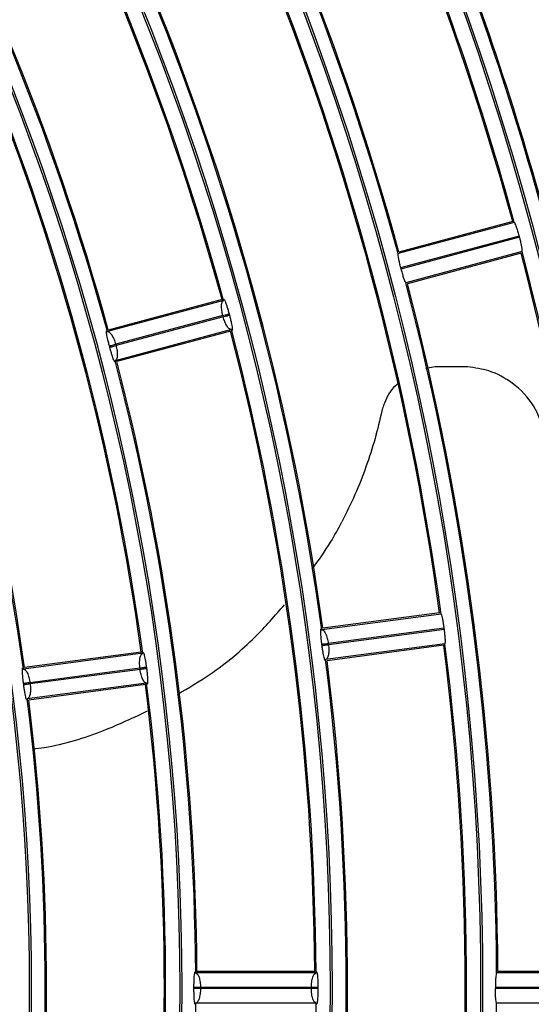
# Model space of a CAD drawing. Extents: x -3396.45 to -3389.4, y -4651.67 to -4643.67.
# Drawn here: x -3392.93 to -3392.89, y -4648.18 to -4648.1 of the extents above; entities that cross this region are included whole.
import ezdxf

# ---------------------------------------------------------------- set-up
doc = ezdxf.new("R2010")
doc.units = 0
doc.header["$MEASUREMENT"] = 0
doc.layers.add('DETAIL', color=5, linetype='CONTINUOUS')

msp = doc.modelspace()

# ---------------------------------------------------------------- linework, layer by layer
at = {"layer": 'DETAIL'}
for p, q in [((-3392.894569578537, -4648.119907684768), (-3392.903459002407, -4648.122289598715)), ((-3392.894692616131, -4648.119837092571), (-3392.903388813825, -4648.122167231721)), ((-3392.894188923291, -4648.120944848733), (-3392.903264197336, -4648.123376561085)), ((-3392.894163033286, -4648.121041471549), (-3392.90323830733, -4648.1234731839)), ((-3392.894185684657, -4648.120956925947), (-3392.894188923291, -4648.120944848733)), ((-3392.894182446704, -4648.120969003343), (-3392.894185684657, -4648.120956925947)), ((-3392.894179209432, -4648.120981080921), (-3392.894182446704, -4648.120969003343)), ((-3392.894175972841, -4648.120993158682), (-3392.894179209432, -4648.120981080921)), ((-3392.894172736931, -4648.121005236625), (-3392.894175972841, -4648.120993158682)), ((-3392.894169501702, -4648.12101731475), (-3392.894172736931, -4648.121005236625)), ((-3392.894166267154, -4648.121029393058), (-3392.894169501702, -4648.12101731475)), ((-3392.894163033286, -4648.121041471549), (-3392.894166267154, -4648.121029393058)), ((-3392.893974108416, -4648.122130009514), (-3392.902863532286, -4648.124511923461)), ((-3392.894045366, -4648.122252662946), (-3392.902741563693, -4648.124582802096)), ((-3392.903264197336, -4648.123376561085), (-3392.903260958597, -4648.12338863827)), ((-3392.903260958597, -4648.12338863827), (-3392.903257720568, -4648.123400715645)), ((-3392.903257720568, -4648.123400715645), (-3392.903254483251, -4648.123412793211)), ((-3392.903254483251, -4648.123412793211), (-3392.903251246644, -4648.123424870968)), ((-3392.903251246644, -4648.123424870968), (-3392.903248010749, -4648.123436948916)), ((-3392.903248010749, -4648.123436948916), (-3392.903244775565, -4648.123449027054)), ((-3392.903244775565, -4648.123449027054), (-3392.903241541092, -4648.123461105381)), ((-3392.903241541092, -4648.123461105381), (-3392.90323830733, -4648.1234731839)), ((-3392.916916258476, -4648.12579189959), (-3392.925612492444, -4648.128122048459)), ((-3392.916793159906, -4648.125862475449), (-3392.925682615162, -4648.128244397806)), ((-3392.916854876065, -4648.127018172475), (-3392.92504475298, -4648.129212643381)), ((-3392.916828973875, -4648.127114792025), (-3392.925018850245, -4648.129309262785)), ((-3392.916828973875, -4648.127114792025), (-3392.91685486388, -4648.12701816921)), ((-3392.916373620741, -4648.126889090396), (-3392.916347665684, -4648.126985955988)), ((-3392.916197689785, -4648.128084800194), (-3392.925087145041, -4648.130466722551)), ((-3392.916269008344, -4648.128207469966), (-3392.924965242313, -4648.130537618835)), ((-3392.925500172617, -4648.12943809681), (-3392.925525994664, -4648.129341727617)), ((-3392.92504475298, -4648.129212643381), (-3392.925018862974, -4648.129309266195)), ((-3392.900614562437, -4648.130926796435), (-3392.901322128832, -4648.131065378678)), ((-3392.898144944658, -4648.13093358561), (-3392.900614562437, -4648.130926796434)), ((-3392.904640206631, -4648.134100133974), (-3392.904691764076, -4648.134297606925)), ((-3392.900170630091, -4648.149818082471), (-3392.909294920621, -4648.151019318108)), ((-3392.900283430525, -4648.149732038465), (-3392.909209392287, -4648.150907163624)), ((-3392.899928446785, -4648.150896037549), (-3392.908789094679, -4648.152062563974)), ((-3392.899915390081, -4648.150995213066), (-3392.908776025656, -4648.15216173787)), ((-3392.899926812117, -4648.150908434149), (-3392.899928446785, -4648.150896037549)), ((-3392.899925178186, -4648.150920830846), (-3392.899926812117, -4648.150908434149)), ((-3392.899923544992, -4648.15093322764), (-3392.899925178186, -4648.150920830846)), ((-3392.899921912535, -4648.150945624531), (-3392.899923544992, -4648.15093322764)), ((-3392.899920280816, -4648.15095802152), (-3392.899921912535, -4648.150945624531)), ((-3392.899918649834, -4648.150970418605), (-3392.899920280816, -4648.15095802152)), ((-3392.899917019588, -4648.150982815787), (-3392.899918649834, -4648.150970418605)), ((-3392.899915390081, -4648.150995213066), (-3392.899917019588, -4648.150982815787)), ((-3392.909270044739, -4648.152226651866), (-3392.90928306913, -4648.152127721795)), ((-3392.899870325886, -4648.152099119367), (-3392.908994616416, -4648.153300355005)), ((-3392.908789094679, -4648.152062563974), (-3392.908776037975, -4648.152161739492)), ((-3392.922981382774, -4648.152821175034), (-3392.932105711629, -4648.154022415716)), ((-3392.923094253304, -4648.152735140256), (-3392.932020259359, -4648.153910271246)), ((-3392.899957012912, -4648.152211426396), (-3392.908882974673, -4648.153386551556)), ((-3392.923193217862, -4648.153958902767), (-3392.931599464442, -4648.155065606124)), ((-3392.92318014788, -4648.154058076536), (-3392.931586393829, -4648.155164779811)), ((-3392.92318014788, -4648.154058076536), (-3392.923193204585, -4648.153958901019)), ((-3392.922699231393, -4648.153893733654), (-3392.922686139862, -4648.153993173708)), ((-3392.932080416582, -4648.155229678181), (-3392.932093436803, -4648.155130779779)), ((-3392.922681078569, -4648.15510221193), (-3392.931805407424, -4648.156303452613)), ((-3392.931599464442, -4648.155065606124), (-3392.931586407738, -4648.155164781642)), ((-3392.92276783569, -4648.155214528187), (-3392.931693841746, -4648.156389659178)), ((-3392.909726289399, -4648.177239966294), (-3392.918929330682, -4648.177239966294)), ((-3392.90982692711, -4648.177139934995), (-3392.918829930997, -4648.177139934995)), ((-3392.886718744964, -4648.177239966294), (-3392.895921753754, -4648.177239966294)), ((-3392.886819319549, -4648.177139934995), (-3392.895822285881, -4648.177139934995)), ((-3392.919062056752, -4648.178440210597), (-3392.919062056752, -4648.178340441866)), ((-3392.910085019031, -4648.178340310582), (-3392.918563803522, -4648.178340310582)), ((-3392.918563803522, -4648.178340310582), (-3392.918563803522, -4648.178440341881)), ((-3392.910085006416, -4648.178440341881), (-3392.918563790343, -4648.178440341881)), ((-3392.910085006416, -4648.178440341881), (-3392.910085006416, -4648.178340310582)), ((-3392.909586753184, -4648.178340184912), (-3392.909586753184, -4648.178440467551)), ((-3392.886619498019, -4648.178340310582), (-3392.896014913068, -4648.178340310582)), ((-3392.896014913068, -4648.178340310582), (-3392.896014910491, -4648.178352814494)), ((-3392.896014910491, -4648.178427837969), (-3392.896014913068, -4648.178440341881)), ((-3392.886619498019, -4648.178440341881), (-3392.896014913068, -4648.178440341881)), ((-3392.896014910491, -4648.178352814494), (-3392.89601490865, -4648.178365318407)), ((-3392.89601490865, -4648.178415334057), (-3392.896014910491, -4648.178427837969)), ((-3392.89601490865, -4648.178365318407), (-3392.896014907546, -4648.178377822319)), ((-3392.896014907546, -4648.178402830144), (-3392.89601490865, -4648.178415334057)), ((-3392.896014907546, -4648.178377822319), (-3392.896014907178, -4648.178390326231)), ((-3392.896014907178, -4648.178390326231), (-3392.896014907546, -4648.178402830144)), ((-3392.909726289399, -4648.179540686168), (-3392.918929330682, -4648.179540686168)), ((-3392.886718744964, -4648.179540686168), (-3392.895921753754, -4648.179540686168))]:
    msp.add_line(p, q, dxfattribs=at)
for radius in [0.2572552234959135, 0.2459022098704865, 0.2457516241247137, 0.2343986104992864, 0.2342480247535137, 0.2228950111280864, 0.2227444253823136, 0.2113914117568864, 0.2112408260111136, 0.1998878123856864, 0.1997372266399135, 0.1883842130144864, 0.1882336272687135, 0.1768806136432864, 0.1767300278975135]:
    msp.add_circle((-3393.108385118348, -4648.178390326231), radius, dxfattribs=at)
for radius, start, end in [(0.2574058092416965, 9.210642955893327, 80.78935706982583), (0.2216693583180802, 15.29733952029079, 29.70266046011788), (0.2215693270192002, 15.32334130664304, 29.67665866024604), (0.2124664788211201, 15.3102187705088, 29.68978120428395), (0.2125665101200002, 15.33703591525943, 29.66296407511186), (0.1985621282768002, 15.3608070163219, 29.63919294963592), (0.19866215957568, 15.33177501265636, 29.66822500687116), (0.1894592800787202, 15.34789098046966, 29.65210901033621), (0.1895593113776002, 15.37794322091962, 29.62205676750728), (0.2300719874240002, 15.31139165533699, 22.18860837186316), (0.2305721439184001, 15.31071615242846, 22.1892838155032), (0.22397007819232, 15.29428511773746, 22.20571489103578), (0.2240701094912002, 15.31973255111878, 22.1802674494456), (0.2100657276480001, 7.841048333607273, 22.15895167377559), (0.2101657589468801, 7.813614812496197, 22.18638518497632), (0.2009628794499202, 7.827976622435519, 22.17202337125785), (0.2010629107488001, 7.856319344954956, 22.14368068163343), (0.1870585289056001, 7.882996036549985, 22.11700395104191), (0.1871585602044802, 7.852167602545873, 22.14783238583287), (0.1779556807075201, 7.870380042963463, 22.12961997935056), (0.1780557120064001, 7.902361304581381, 22.09763868214982), (0.2215693270192001, 0.3233413353434381, 14.67665868635758), (0.2216693583180803, 0.2973395233140968, 14.70266047447426), (0.2124664788211202, 0.3102187943869292, 14.68978124003339), (0.21256651012, 0.3370359169802135, 14.66296407197004), (0.1986621595756801, 0.3317749892954177, 14.66822497811195), (0.1985621282768001, 0.3608070545982385, 14.63919296837284), (0.1894592800787203, 0.3478909798391118, 14.65210903437053), (0.1895593113776002, 0.3779432273120001, 14.62205673943327), (0.21016575894688, 352.8136148303701, 7.186385169629899), (0.2100657276480001, 352.841048345747, 7.158951654253046), (0.2009628794499202, 352.8279766510028, 7.172023348997175), (0.2010629107488, 352.8563193302209, 7.143680669779108), (0.1871585602044802, 352.8521676164514, 7.147832383548511), (0.1870585289056, 352.8829960084197, 7.117003991580302), (0.1779556807075201, 352.8703800404493, 7.129619959550777), (0.1780557120064001, 352.9023613327213, 7.097638667278662), (0.1894592800787203, 345.3478909656295, 359.6521090201609), (0.1986621595756801, 345.3317750218881, 359.6682250107046), (0.2124664788211202, 345.3102187599666, 359.6897812056131), (0.2216693583180803, 345.2973395255257, 359.7026604766859)]:
    msp.add_arc((-3393.108385118348, -4648.178390326231), radius, start, end, dxfattribs=at)
for points, knots in [([(-3392.894188923291, -4648.120944848733), (-3392.894200371271, -4648.120902732131), (-3392.894243991816, -4648.120742254101), (-3392.894325005718, -4648.120470988404), (-3392.894423214313, -4648.120181932105), (-3392.894505725085, -4648.11998166842), (-3392.894550861227, -4648.119909484281), (-3392.894565957491, -4648.119908032902), (-3392.894569578537, -4648.119907684768)], [0, 0, 0, 0, 0.0759093385787035, 0.2892394021688954, 0.5027752356211203, 0.7170191995031714, 0.9321231645061709, 1, 1, 1, 1]), ([(-3392.893974108416, -4648.122130009514), (-3392.893966728516, -4648.122115377329), (-3392.893951964412, -4648.122086104426), (-3392.893972529231, -4648.12189408887), (-3392.894023164625, -4648.121617060099), (-3392.89409149466, -4648.121315247871), (-3392.894142876589, -4648.121118610664), (-3392.894163033286, -4648.121041471549)], [0, 0, 0, 0, 0.2156442282060942, 0.4314142513228593, 0.6468455983691612, 0.8614605120376221, 0.9999999999999999, 0.9999999999999999, 0.9999999999999999, 0.9999999999999999]), ([(-3392.903459002407, -4648.122289598715), (-3392.903466252524, -4648.122304181439), (-3392.903480757116, -4648.122333355654), (-3392.90345842035, -4648.122524759026), (-3392.903405821973, -4648.122801079972), (-3392.903336128706, -4648.123102522892), (-3392.90328449296, -4648.123299240493), (-3392.903264197336, -4648.123376561085)], [0, 0, 0, 0, 0.2155602908354033, 0.4312501622901104, 0.6465304784089727, 0.861067477641429, 1, 1, 1, 1]), ([(-3392.90323830733, -4648.1234731839), (-3392.903226931518, -4648.12351517418), (-3392.903183455545, -4648.123675652239), (-3392.903103396783, -4648.123947254388), (-3392.903007069255, -4648.124237019162), (-3392.902926450438, -4648.124437764299), (-3392.902882172252, -4648.124510108072), (-3392.902867140101, -4648.124511572088), (-3392.902863532286, -4648.124511923461)], [0, 0, 0, 0, 0.075680336039448, 0.2892344007190377, 0.5029288380685882, 0.717155181052145, 0.9321153827667129, 1, 1, 1, 1]), ([(-3392.916793159906, -4648.125862475449), (-3392.916793878607, -4648.125833909303), (-3392.916795323109, -4648.1257764948), (-3392.916775086337, -4648.125763987007), (-3392.916739200003, -4648.125807440957), (-3392.916684755445, -4648.125921674272), (-3392.916617091151, -4648.126094583985), (-3392.916538362773, -4648.126325684811), (-3392.916454659464, -4648.12659482002), (-3392.916400594765, -4648.126791141464), (-3392.916373620741, -4648.126889090396)], [0, 0, 0, 0, 0.1107655897152916, 0.2226254536146652, 0.3445906853269994, 0.4676910498762397, 0.5983347440138955, 0.7293608710983459, 0.8649724000986885, 1, 1, 1, 1]), ([(-3392.91685486388, -4648.12701816921), (-3392.91688421875, -4648.12688767229), (-3392.916929818601, -4648.126684958395), (-3392.916952562787, -4648.126428745312), (-3392.916956206852, -4648.126189311256), (-3392.916918374991, -4648.125948573836), (-3392.916835393033, -4648.125891515114), (-3392.916793159906, -4648.125862475449)], [0, 0, 0, 0, 0.2258737164446575, 0.3508721943927831, 0.4840111086771296, 0.7373908185495337, 1, 1, 1, 1]), ([(-3392.91685486388, -4648.12701816921), (-3392.916797220369, -4648.127002708094), (-3392.916677728119, -4648.126970657938), (-3392.916521190003, -4648.126928671356), (-3392.916407510844, -4648.126898180384), (-3392.916384649257, -4648.12689204846), (-3392.916373620741, -4648.126889090396)], [0, 0, 0, 0, 0.2412018822752003, 0.5000000000000024, 0.7587981177248635, 1, 1, 1, 1]), ([(-3392.916828973875, -4648.127114792025), (-3392.916771322572, -4648.127099359989), (-3392.91665181417, -4648.127067370114), (-3392.916495254894, -4648.127025462502), (-3392.916381560368, -4648.126995028879), (-3392.91635869569, -4648.126988908488), (-3392.916347665684, -4648.126985955988)], [0, 0, 0, 0, 0.2412018822752079, 0.5000000000000417, 0.7587981177248864, 0.9999999999999999, 0.9999999999999999, 0.9999999999999999, 0.9999999999999999]), ([(-3392.916197689785, -4648.128084800194), (-3392.916248813643, -4648.128080780415), (-3392.916349256956, -4648.128072882732), (-3392.916501686552, -4648.127883554553), (-3392.916618622006, -4648.127675806289), (-3392.916726951253, -4648.12744289677), (-3392.916788911002, -4648.12724363422), (-3392.916828973875, -4648.127114792025)], [0, 0, 0, 0, 0.2626210533766345, 0.5159729742378063, 0.6476703645052514, 0.7721853735430461, 1, 1, 1, 1]), ([(-3392.916347665684, -4648.126985955988), (-3392.916321986013, -4648.127084747547), (-3392.916270818555, -4648.127281592472), (-3392.916208113906, -4648.127558243161), (-3392.916161466482, -4648.127795674874), (-3392.91613323824, -4648.127980242353), (-3392.916123572032, -4648.128105085349), (-3392.916132776159, -4648.128161096623), (-3392.916156544215, -4648.128160409635), (-3392.916184005703, -4648.128109946178), (-3392.916197689785, -4648.128084800194)], [0, 0, 0, 0, 0.1358595658269471, 0.2707039580388785, 0.4030377431537565, 0.5322354858725465, 0.6554640010959992, 0.7773056603931121, 0.8890312236742943, 1, 1, 1, 1]), ([(-3392.925525994664, -4648.129341727617), (-3392.925551763497, -4648.1292431579), (-3392.925603120861, -4648.12904670815), (-3392.925667114815, -4648.128771012254), (-3392.925715410341, -4648.128534658376), (-3392.925745334812, -4648.128351036957), (-3392.925756401029, -4648.12822665187), (-3392.925747993502, -4648.128170380642), (-3392.925724406758, -4648.12817019449), (-3392.925696509531, -4648.128219727578), (-3392.925682615162, -4648.128244397806)], [0, 0, 0, 0, 0.1357904656674376, 0.270630819815646, 0.4030316307969732, 0.532332593139499, 0.6555944058948735, 0.7774683422867095, 0.8891668775000726, 1, 1, 1, 1]), ([(-3392.925682615162, -4648.128244397806), (-3392.925632008185, -4648.128248540988), (-3392.925532492751, -4648.128256688296), (-3392.925377859367, -4648.128445208317), (-3392.925258243359, -4648.128653045649), (-3392.925147593376, -4648.12888596888), (-3392.925085029941, -4648.129084702836), (-3392.92504475298, -4648.129212643381)], [0, 0, 0, 0, 0.2619006347867477, 0.5150111051393511, 0.6484315049161676, 0.7736679424630298, 1, 1, 1, 1]), ([(-3392.925525994664, -4648.129341727617), (-3392.925514966182, -4648.129338769429), (-3392.925492104664, -4648.129332637247), (-3392.925378425848, -4648.129302144994), (-3392.925221888205, -4648.129260156648), (-3392.925102396317, -4648.129228105146), (-3392.92504475298, -4648.129212643381)], [0, 0, 0, 0, 0.2412018822751391, 0.5000000000000114, 0.7587981177248919, 1, 1, 1, 1]), ([(-3392.925500172617, -4648.12943809681), (-3392.925489142577, -4648.129435144435), (-3392.92546627783, -4648.129429024301), (-3392.925352582962, -4648.129398591959), (-3392.925196023213, -4648.129356686111), (-3392.925076514451, -4648.129324697582), (-3392.925018862974, -4648.129309266195)], [0, 0, 0, 0, 0.2412018822751677, 0.4999999999999885, 0.7587981177248705, 0.9999999999999999, 0.9999999999999999, 0.9999999999999999, 0.9999999999999999]), ([(-3392.925087145041, -4648.130466722551), (-3392.92508684593, -4648.130494982903), (-3392.925086244493, -4648.130551807325), (-3392.92510676168, -4648.130563468119), (-3392.925142095787, -4648.130519380217), (-3392.925195092885, -4648.130404824698), (-3392.925260828154, -4648.130231873651), (-3392.925337584924, -4648.130000848078), (-3392.925419692315, -4648.129731948598), (-3392.925473394017, -4648.129535871537), (-3392.925500172617, -4648.12943809681)], [0, 0, 0, 0, 0.1106381592053535, 0.2224653648539108, 0.3444639340627959, 0.4675992730305691, 0.5984134607650944, 0.7294340267473818, 0.8650810348719269, 1, 1, 1, 1]), ([(-3392.925018862974, -4648.129309266195), (-3392.924990138197, -4648.129439114414), (-3392.924945324787, -4648.129641690099), (-3392.924924581393, -4648.129899061876), (-3392.92492322549, -4648.13013989424), (-3392.924963367412, -4648.13038102164), (-3392.925045421144, -4648.130437833842), (-3392.925087145041, -4648.130466722551)], [0, 0, 0, 0, 0.2244366151845666, 0.350142662808902, 0.4849653254771485, 0.7381075393939883, 1, 1, 1, 1]), ([(-3392.892194784628, -4648.13620556356), (-3392.892430960768, -4648.135421861715), (-3392.892883730053, -4648.133919440158), (-3392.894483612894, -4648.132227988941), (-3392.896305051253, -4648.131204877091), (-3392.897589341477, -4648.131015509058), (-3392.898144944658, -4648.13093358561)], [0, 0, 0, 0, 0.3185117225064121, 0.6106134383281678, 0.831545543078989, 1, 1, 1, 1]), ([(-3392.903477786242, -4648.132227591484), (-3392.903538023062, -4648.132277265621), (-3392.90404109704, -4648.132692124263), (-3392.904387322456, -4648.133370179095), (-3392.9045942437, -4648.133967461117), (-3392.904640206631, -4648.134100133974)], [0, 0, 0, 0, 0.0956854357139464, 0.7991267224188533, 1, 1, 1, 1]), ([(-3392.90469176383, -4648.134297606016), (-3392.904857605612, -4648.135003725204), (-3392.905194191315, -4648.136436835855), (-3392.905887104987, -4648.138570511414), (-3392.906717105539, -4648.140697253554), (-3392.90741042691, -4648.142092029226), (-3392.907756223316, -4648.142787678365)], [0, 0, 0, 0, 0.2456634189260953, 0.4985884373973869, 0.7499192672929048, 0.9999999999999999, 0.9999999999999999, 0.9999999999999999, 0.9999999999999999]), ([(-3392.910025109876, -4648.146380725802), (-3392.909532202996, -4648.145703115413), (-3392.90867765678, -4648.144528351135), (-3392.908030231267, -4648.143305274582), (-3392.907756244292, -4648.1427876752)], [0, 0, 0, 0, 0.5768054083908389, 1, 1, 1, 1]), ([(-3392.920324688527, -4648.15596502588), (-3392.919477610814, -4648.155462211023), (-3392.917307417138, -4648.15417401089), (-3392.914526580004, -4648.151848051644), (-3392.912864482862, -4648.149942770628), (-3392.912136841385, -4648.149108666858)], [0, 0, 0, 0, 0.2646723355724637, 0.6780844546613934, 1, 1, 1, 1]), ([(-3392.899928446785, -4648.150896037549), (-3392.899934300951, -4648.150852783633), (-3392.899956605515, -4648.150687984787), (-3392.900001545489, -4648.150408471402), (-3392.900061236789, -4648.150109081437), (-3392.900116953963, -4648.149899766996), (-3392.900152305553, -4648.149822309631), (-3392.90016708505, -4648.149818900251), (-3392.900170630091, -4648.149818082471)], [0, 0, 0, 0, 0.0759150319950922, 0.2892387783985175, 0.5027701812004103, 0.7170146859551652, 0.9321225547947222, 0.9999999999999999, 0.9999999999999999, 0.9999999999999999, 0.9999999999999999]), ([(-3392.90928306913, -4648.152127721795), (-3392.909295748149, -4648.152026625774), (-3392.909321017299, -4648.151825142496), (-3392.909348437244, -4648.151543429613), (-3392.909365417518, -4648.15130276839), (-3392.909371065557, -4648.151116794929), (-3392.909365760507, -4648.150992014812), (-3392.909350057394, -4648.15093733688), (-3392.909326645374, -4648.150940259331), (-3392.90930546846, -4648.150993032663), (-3392.909294920621, -4648.151019318108)], [0, 0, 0, 0, 0.1357924770036829, 0.2706329414959533, 0.4030318010919602, 0.5323297702343539, 0.6555855231578028, 0.7774639446546088, 0.8891588005608052, 1, 1, 1, 1]), ([(-3392.909294920621, -4648.151019318108), (-3392.909245271987, -4648.151030029765), (-3392.909147643576, -4648.151051093027), (-3392.909019006891, -4648.151258199206), (-3392.908927619713, -4648.151479859634), (-3392.908848386172, -4648.15172522403), (-3392.908812317682, -4648.151930436315), (-3392.908789094679, -4648.152062563974)], [0, 0, 0, 0, 0.261921629522005, 0.515039207305401, 0.6484103079961959, 0.7736260125933196, 1, 1, 1, 1]), ([(-3392.899870325886, -4648.152099119367), (-3392.899861095606, -4648.152085574792), (-3392.899842629664, -4648.152058477748), (-3392.899837906219, -4648.151865410929), (-3392.899851894253, -4648.151584131328), (-3392.899880207876, -4648.151275977091), (-3392.899905477517, -4648.151074318153), (-3392.899915390081, -4648.150995213066)], [0, 0, 0, 0, 0.2156462466014787, 0.4314181788256414, 0.6468535410968698, 0.8614706512371428, 1, 1, 1, 1]), ([(-3392.90928306913, -4648.152127721795), (-3392.909271748854, -4648.152126228591), (-3392.909248282462, -4648.152123133251), (-3392.909131595915, -4648.152107741684), (-3392.908970916575, -4648.152086547236), (-3392.908848263152, -4648.152070368606), (-3392.908789094679, -4648.152062563974)], [0, 0, 0, 0, 0.2412018822751472, 0.5000000000000218, 0.7587981177248089, 1, 1, 1, 1]), ([(-3392.909270044739, -4648.152226651866), (-3392.909258723722, -4648.152225164286), (-3392.909235255795, -4648.152222080606), (-3392.909118561615, -4648.152206747019), (-3392.908957871764, -4648.15218563241), (-3392.908835210318, -4648.152169514724), (-3392.908776037975, -4648.152161739492)], [0, 0, 0, 0, 0.2412018822751535, 0.5000000000000103, 0.7587981177248181, 1, 1, 1, 1]), ([(-3392.908776037975, -4648.152161739492), (-3392.908764491823, -4648.152294246555), (-3392.908746480934, -4648.152500944841), (-3392.908759446229, -4648.152758796718), (-3392.908789465045, -4648.152997714833), (-3392.908860668426, -4648.153231537523), (-3392.90894946345, -4648.153277157095), (-3392.908994616416, -4648.153300355005)], [0, 0, 0, 0, 0.2244772701610386, 0.3501629694353904, 0.4849374280649704, 0.7380866485746418, 1, 1, 1, 1]), ([(-3392.923193204585, -4648.153958901019), (-3392.92320529138, -4648.153825666192), (-3392.923224064523, -4648.153618726612), (-3392.923213235689, -4648.153361763837), (-3392.923185669709, -4648.153123936269), (-3392.923116809251, -4648.152890199261), (-3392.923027060855, -4648.152844456259), (-3392.922981382774, -4648.152821175034)], [0, 0, 0, 0, 0.2259184645295543, 0.350895283147535, 0.4839824117685722, 0.737369194555361, 1, 1, 1, 1]), ([(-3392.922981382774, -4648.152821175034), (-3392.922978378115, -4648.152792748745), (-3392.922972339191, -4648.152735616072), (-3392.92295064826, -4648.152725830524), (-3392.92292072199, -4648.152773580171), (-3392.922881609205, -4648.152893938764), (-3392.922837035244, -4648.153074207237), (-3392.922789085891, -4648.153313621133), (-3392.922741180873, -4648.153591391409), (-3392.922713194166, -4648.153793099844), (-3392.922699231393, -4648.153893733654)], [0, 0, 0, 0, 0.1107694081227639, 0.2226302706259156, 0.3445944041854572, 0.4676936611017736, 0.598332167000538, 0.7293583743638554, 0.8649749186583735, 1, 1, 1, 1]), ([(-3392.908994616416, -4648.153300355005), (-3392.90899799803, -4648.153328422807), (-3392.909004797241, -4648.153384857074), (-3392.909026655754, -4648.153393769579), (-3392.909055951305, -4648.153345462377), (-3392.909093585621, -4648.153224973641), (-3392.909136239857, -4648.153044915506), (-3392.909182241276, -4648.152805841797), (-3392.909228592827, -4648.15252851154), (-3392.909256251717, -4648.152327094928), (-3392.909270044739, -4648.152226651866)], [0, 0, 0, 0, 0.1106462440187056, 0.2224698414347974, 0.3444675574746769, 0.467601959261028, 0.5984112548676298, 0.7294320996029832, 0.8650723576111748, 1, 1, 1, 1]), ([(-3392.932093436803, -4648.155130779779), (-3392.932106123122, -4648.155029696681), (-3392.932131407193, -4648.154828236166), (-3392.932158914397, -4648.154546571789), (-3392.932176004842, -4648.154305964492), (-3392.932181765353, -4648.154120031819), (-3392.932176549142, -4648.153995275394), (-3392.932160893801, -4648.153940570922), (-3392.932137487041, -4648.153943435714), (-3392.932116275831, -4648.153996157656), (-3392.932105711629, -4648.154022415716)], [0, 0, 0, 0, 0.1357881850934553, 0.2706284051194264, 0.4030314089563978, 0.532335739538508, 0.6555986622550077, 0.7774736137896582, 0.8891711701666264, 1, 1, 1, 1]), ([(-3392.932105711629, -4648.154022415716), (-3392.932056095779, -4648.154033130813), (-3392.931958526515, -4648.154054201987), (-3392.931829747202, -4648.154261275648), (-3392.931738195484, -4648.154482961232), (-3392.931658818791, -4648.154728344479), (-3392.931622708304, -4648.154933530494), (-3392.931599464442, -4648.155065606124)], [0, 0, 0, 0, 0.2618769338585608, 0.5149793755352244, 0.6484553650144528, 0.7737151875790911, 1, 1, 1, 1]), ([(-3392.922699231393, -4648.153893733654), (-3392.92271055164, -4648.153895227077), (-3392.922734017972, -4648.15389832287), (-3392.922850704222, -4648.153913716692), (-3392.923011383153, -4648.153934914244), (-3392.923134036263, -4648.153951095244), (-3392.923193204585, -4648.153958901019)], [0, 0, 0, 0, 0.2412018822751736, 0.4999999999999772, 0.7587981177248572, 1, 1, 1, 1]), ([(-3392.922686139862, -4648.153993173708), (-3392.922697460907, -4648.153994661068), (-3392.922720928894, -4648.153997744294), (-3392.92283762337, -4648.154013075628), (-3392.922998313629, -4648.154034187132), (-3392.923120975387, -4648.154050302447), (-3392.92318014788, -4648.154058076536)], [0, 0, 0, 0, 0.2412018822751573, 0.5000000000000115, 0.7587981177248526, 0.9999999999999999, 0.9999999999999999, 0.9999999999999999, 0.9999999999999999]), ([(-3392.922681078569, -4648.15510221193), (-3392.922731256323, -4648.155091555177), (-3392.922829838191, -4648.155070618355), (-3392.922956182587, -4648.154862998687), (-3392.92304492139, -4648.154641778855), (-3392.923121853948, -4648.154396732054), (-3392.923157254792, -4648.154191072723), (-3392.92318014788, -4648.154058076536)], [0, 0, 0, 0, 0.2626427931080543, 0.516001921904651, 0.6476462883937243, 0.7721391989702641, 0.9999999999999999, 0.9999999999999999, 0.9999999999999999, 0.9999999999999999]), ([(-3392.922686139862, -4648.153993173708), (-3392.922673578302, -4648.154094478252), (-3392.922648549225, -4648.154296328921), (-3392.922622533418, -4648.154578820735), (-3392.922607329602, -4648.154820335419), (-3392.922603488175, -4648.155007029751), (-3392.922610243471, -4648.155132074962), (-3392.922626702764, -4648.155186394135), (-3392.922650179078, -4648.155182587868), (-3392.922670802279, -4648.155128942675), (-3392.922681078569, -4648.15510221193)], [0, 0, 0, 0, 0.1358616061687397, 0.2707060811563478, 0.4030377956013007, 0.5322323625624968, 0.6554598514995597, 0.7773004600857846, 0.8890315349191936, 1, 1, 1, 1]), ([(-3392.931599464442, -4648.155065606124), (-3392.931658632664, -4648.155073412653), (-3392.931781285569, -4648.155089595214), (-3392.931941964229, -4648.155110794813), (-3392.932058650283, -4648.15512619012), (-3392.932082116576, -4648.155129286212), (-3392.932093436803, -4648.155130779779)], [0, 0, 0, 0, 0.2412018822751672, 0.5000000000000326, 0.7587981177248247, 1, 1, 1, 1]), ([(-3392.931586407738, -4648.155164781642), (-3392.93164558033, -4648.155172554977), (-3392.931768242292, -4648.155188668731), (-3392.93192893282, -4648.15520977819), (-3392.932045627492, -4648.155225108037), (-3392.932069095518, -4648.155228190965), (-3392.932080416582, -4648.155229678181)], [0, 0, 0, 0, 0.2412018822751539, 0.4999999999999873, 0.7587981177248649, 0.9999999999999999, 0.9999999999999999, 0.9999999999999999, 0.9999999999999999]), ([(-3392.931586407738, -4648.155164781642), (-3392.931574895034, -4648.155297245375), (-3392.931556931619, -4648.155503930208), (-3392.931570030062, -4648.155761836577), (-3392.931600201784, -4648.156000820366), (-3392.931671551153, -4648.156234647852), (-3392.931760287006, -4648.156280259829), (-3392.931805407424, -4648.156303452613)], [0, 0, 0, 0, 0.2243908057682682, 0.3501198056108707, 0.4849968252603921, 0.7381311232905514, 0.9999999999999999, 0.9999999999999999, 0.9999999999999999, 0.9999999999999999]), ([(-3392.931805407424, -4648.156303452613), (-3392.931808811883, -4648.15633150064), (-3392.931815657196, -4648.156387896544), (-3392.931837527138, -4648.156396745403), (-3392.93186678353, -4648.156348399357), (-3392.931904325598, -4648.156227906245), (-3392.931946860202, -4648.156047862655), (-3392.931992741227, -4648.155808806477), (-3392.93203899657, -4648.155531504846), (-3392.932066634852, -4648.155330105325), (-3392.932080416582, -4648.155229678181)], [0, 0, 0, 0, 0.1106388363286486, 0.2224604724043656, 0.3444649307448729, 0.4675962776496188, 0.5984160888657277, 0.7294364382966075, 0.8650844585834984, 1, 1, 1, 1]), ([(-3392.931395227361, -4648.160124631157), (-3392.931097388561, -4648.16008779303), (-3392.929226018728, -4648.159856333057), (-3392.926213739171, -4648.158909006973), (-3392.923711281259, -4648.157741261694), (-3392.922604264349, -4648.157224684067)], [0, 0, 0, 0, 0.0954713343251145, 0.5998619897207151, 0.9999999999999999, 0.9999999999999999, 0.9999999999999999, 0.9999999999999999]), ([(-3392.919062056752, -4648.178340441866), (-3392.919061436842, -4648.178237916341), (-3392.919060205531, -4648.178034272611), (-3392.91905060387, -4648.177751172284), (-3392.919036074926, -4648.177510744876), (-3392.919017454034, -4648.17732601971), (-3392.91899595834, -4648.177203329198), (-3392.918973287751, -4648.17715137894), (-3392.918950474295, -4648.177157450016), (-3392.918936360408, -4648.177212531681), (-3392.918929330682, -4648.177239966294)], [0, 0, 0, 0, 0.136606932299528, 0.2713387265613075, 0.4036041634490781, 0.5327772414692479, 0.6559158914237324, 0.777675437729452, 0.8892664493324015, 1, 1, 1, 1]), ([(-3392.918929330682, -4648.177239966294), (-3392.918881509226, -4648.17725703566), (-3392.918787472713, -4648.177290601003), (-3392.918686867656, -4648.17751233659), (-3392.918625126147, -4648.177743768186), (-3392.918578543208, -4648.177997512223), (-3392.918569578762, -4648.178205996803), (-3392.918563803522, -4648.178340310582)], [0, 0, 0, 0, 0.2616944574882408, 0.5145981721886992, 0.6478972044271104, 0.7731618456001874, 1, 1, 1, 1]), ([(-3392.910085006416, -4648.178340310582), (-3392.91007966411, -4648.178205369059), (-3392.910071405637, -4648.177996767961), (-3392.910027036357, -4648.177743796457), (-3392.90996786389, -4648.177513127128), (-3392.909869329322, -4648.177290820428), (-3392.909774573856, -4648.17725713258), (-3392.909726289399, -4648.177239966294)], [0, 0, 0, 0, 0.2280152242823812, 0.3524802821560473, 0.4840287446036569, 0.7370769939970241, 0.9999999999999999, 0.9999999999999999, 0.9999999999999999, 0.9999999999999999]), ([(-3392.909726289399, -4648.177239966294), (-3392.909719602294, -4648.177212375286), (-3392.90970611738, -4648.177156736506), (-3392.909683446438, -4648.177149383119), (-3392.909660066137, -4648.177202122662), (-3392.909637036933, -4648.177323316994), (-3392.909616444033, -4648.177509763878), (-3392.909600085467, -4648.177751319787), (-3392.909589019931, -4648.17803449081), (-3392.909587510798, -4648.178238012945), (-3392.909586753184, -4648.178340184912)], [0, 0, 0, 0, 0.1105639693129843, 0.222958303964436, 0.3428427635692519, 0.4676666558087152, 0.5970992344342306, 0.729130472774026, 0.8640183666556059, 1, 1, 1, 1]), ([(-3392.895921753754, -4648.177239966294), (-3392.895932531116, -4648.177252175656), (-3392.895954092318, -4648.177276601718), (-3392.895982055498, -4648.17746726436), (-3392.89600276649, -4648.177747783359), (-3392.896013467132, -4648.178056992805), (-3392.896014505093, -4648.178260371732), (-3392.896014913068, -4648.178340310582)], [0, 0, 0, 0, 0.2155602908354052, 0.4312501622901115, 0.6465304784089806, 0.8610674776414375, 1, 1, 1, 1]), ([(-3392.918563803522, -4648.178340310582), (-3392.918623484509, -4648.178340326307), (-3392.918747200349, -4648.178340358905), (-3392.918909271485, -4648.178340401609), (-3392.919026968765, -4648.178340432621), (-3392.919050638421, -4648.178340438857), (-3392.919062056752, -4648.178340441866)], [0, 0, 0, 0, 0.2412018822751152, 0.5000000000000302, 0.7587981177248563, 1, 1, 1, 1]), ([(-3392.918563803522, -4648.178440341881), (-3392.918623484509, -4648.178440326155), (-3392.918747200349, -4648.178440293558), (-3392.918909271485, -4648.178440250854), (-3392.919026968765, -4648.178440219843), (-3392.919050638421, -4648.178440213605), (-3392.919062056752, -4648.178440210597)], [0, 0, 0, 0, 0.2412018822751152, 0.5000000000000302, 0.7587981177248563, 1, 1, 1, 1]), ([(-3392.918929330682, -4648.179540686168), (-3392.918936353497, -4648.179568067471), (-3392.918950467518, -4648.179623096729), (-3392.918973270269, -4648.1796292981), (-3392.918995950644, -4648.179577423922), (-3392.919017445569, -4648.179454693204), (-3392.919036075123, -4648.179269912224), (-3392.919050603816, -4648.179029478904), (-3392.919060205545, -4648.178746380178), (-3392.919061436847, -4648.178542736231), (-3392.919062056752, -4648.178440210597)], [0, 0, 0, 0, 0.1106205609501829, 0.2223184021696812, 0.3439224809149041, 0.4672216861244124, 0.596395024152002, 0.72866072727164, 0.8633927927297559, 1, 1, 1, 1]), ([(-3392.918563803522, -4648.178440341881), (-3392.918569579076, -4648.17857465052), (-3392.918578544182, -4648.178783131161), (-3392.918625127052, -4648.179036876796), (-3392.918686865217, -4648.179268314022), (-3392.918787473184, -4648.179490051358), (-3392.918881509384, -4648.179523616769), (-3392.918929330682, -4648.179540686168)], [0, 0, 0, 0, 0.2268296623118894, 0.3520964388252731, 0.4854018047274549, 0.7383055307726667, 1, 1, 1, 1]), ([(-3392.909586753184, -4648.178340184912), (-3392.909598171515, -4648.178340187792), (-3392.909621841172, -4648.178340193762), (-3392.909739538452, -4648.178340223448), (-3392.909901609588, -4648.178340264325), (-3392.910025325429, -4648.178340295529), (-3392.910085006416, -4648.178340310582)], [0, 0, 0, 0, 0.2412018822751117, 0.4999999999999788, 0.7587981177248019, 1, 1, 1, 1]), ([(-3392.909726289399, -4648.179540686168), (-3392.909774574054, -4648.179523519924), (-3392.909869329909, -4648.179489832159), (-3392.909967860876, -4648.179267527697), (-3392.910027037477, -4648.179036865408), (-3392.910071406811, -4648.178783895917), (-3392.910079664493, -4648.17857528987), (-3392.910085006416, -4648.178440341881)], [0, 0, 0, 0, 0.2629229947872121, 0.5159712333860669, 0.6475117103595028, 0.7719740784749363, 0.9999999999999999, 0.9999999999999999, 0.9999999999999999, 0.9999999999999999]), ([(-3392.909586753184, -4648.178440467551), (-3392.909598171515, -4648.178440464671), (-3392.909621841172, -4648.178440458702), (-3392.909739538452, -4648.178440429016), (-3392.909901609588, -4648.178440388137), (-3392.910025325429, -4648.178440356934), (-3392.910085006416, -4648.178440341881)], [0, 0, 0, 0, 0.2412018822751012, 0.49999999999999, 0.7587981177248764, 1, 1, 1, 1]), ([(-3392.909586753184, -4648.178440467551), (-3392.909587510798, -4648.178542639534), (-3392.909589019931, -4648.178746161701), (-3392.909600085465, -4648.179029332488), (-3392.909616444041, -4648.179270889274), (-3392.909637036903, -4648.179457332991), (-3392.909660066241, -4648.179578538539), (-3392.90968343875, -4648.17963122243), (-3392.909706111654, -4648.179624032164), (-3392.909719595729, -4648.179568334976), (-3392.909726289399, -4648.179540686168)], [0, 0, 0, 0, 0.1359806831802838, 0.2708676345402551, 0.4028979503190901, 0.5323296245417023, 0.6571526445815796, 0.7770362665001972, 0.8893179103939209, 1, 1, 1, 1]), ([(-3392.895921753754, -4648.179540686168), (-3392.895932531116, -4648.179528476807), (-3392.895954092318, -4648.179504050745), (-3392.895982055498, -4648.179313388104), (-3392.89600276649, -4648.179032869104), (-3392.896013467132, -4648.178723659657), (-3392.896014505093, -4648.178520280731), (-3392.896014913068, -4648.178440341881)], [0, 0, 0, 0, 0.2155602908354051, 0.4312501622901112, 0.6465304784089803, 0.8610674776414297, 1, 1, 1, 1])]:
    msp.add_open_spline(points, degree=3, knots=knots, dxfattribs=at)

doc.saveas('drawing.dxf')
